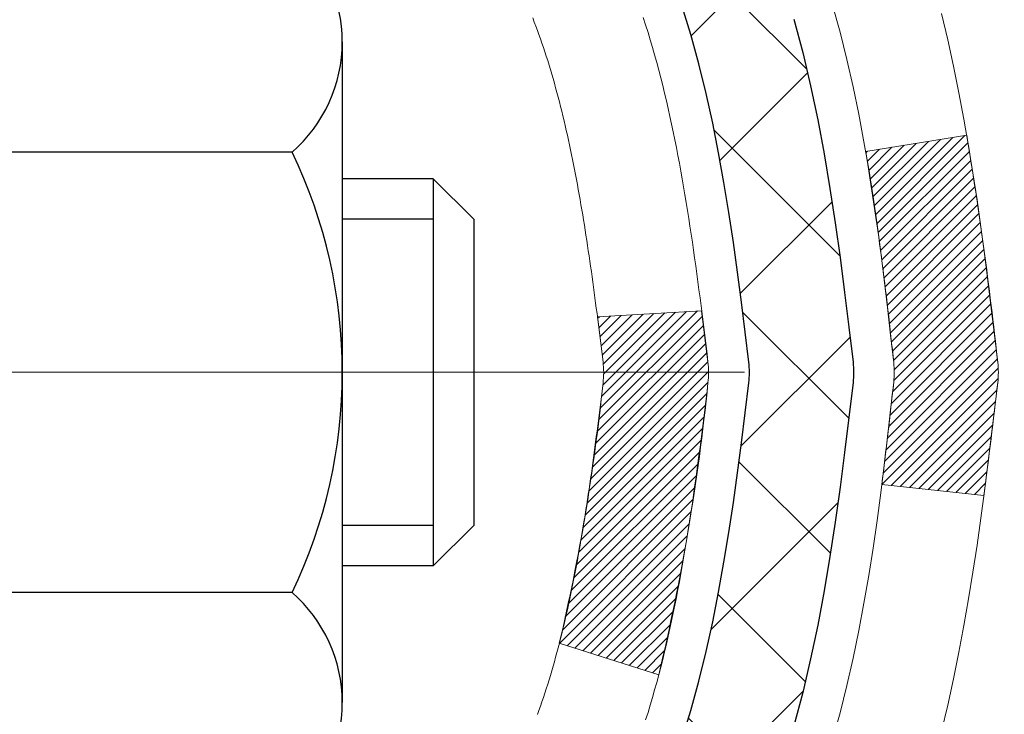
# Model space of a CAD drawing. Extents: x -308 to 3254, y -284 to 1977.
# Drawn here: x 21 to 22, y 18 to 19 of the extents above; entities that cross this region are included whole.
import ezdxf

# ---------------------------------------------------------------- set-up
doc = ezdxf.new("R2010")
doc.units = 0
doc.header["$LTSCALE"] = 5
doc.header["$MEASUREMENT"] = 0
doc.linetypes.add('CENTERX2', pattern=[4, 2.5, -0.5, 0.5, -0.5])
doc.layers.get('DEFPOINTS').update_dxf_attribs({"linetype": 'CONTINUOUS'})
for name, color, linetype, lineweight in [('CENTERLINE - L', 1, 'CENTERX2', 18), ('CONCRETE - H', 130, 'CONTINUOUS', 9), ('DECK COAT - H', 20, 'CONTINUOUS', 20), ('DECK COAT - L', 22, 'CONTINUOUS', 18), ('DIMS', 50, 'CONTINUOUS', 25), ('MIG FOOT - H', 251, 'CONTINUOUS', 20), ('MIG RETAINER - H', 251, 'CONTINUOUS', 20), ('PVC SIDESHEET - H', 170, 'CONTINUOUS', 20), ('PVC SIDESHEET - L', 150, 'CONTINUOUS', 25), ('SCREW - L', 1, 'CONTINUOUS', 25)]:
    doc.layers.add(name, color=color, linetype=linetype, lineweight=lineweight)
doc.dimstyles.get("Standard").update_dxf_attribs({"dimtxt": 0.18, "dimasz": 0.18, "dimexe": 0.18, "dimexo": 0.0625, "dimgap": 0.09, "dimtad": 0, "dimtih": 1, "dimtoh": 1, "dimdec": 4, "dimzin": 0, "dimdsep": 46, "dimtxsty": 'Standard', "dimcen": 0.09, "dimadec": 0, "dimazin": 0, "dimtfac": 1, "dimtdec": 4, "dimtofl": 0, "dimtmove": 0, "dimatfit": 3, "dimfxl": 1, "dimtolj": 1, "dimtzin": 0, "dimarcsym": 0})

# ---------------------------------------------------------------- blocks, each defined once
blk = doc.blocks.new('*D7')
at = {"layer": 'DEFPOINTS', "color": 0, "transparency": 16777216}
for p in [(23.06304596912651, 20.40881222038502), (20.80104481490025, 16.40881222038502), (30.19249697624824, 16.40881222038501)]:
    blk.add_point(p, dxfattribs=at)
at = {"layer": 'DIMS', "color": 0, "lineweight": -2, "transparency": 16777216}
for p, q in [((23.34304596912651, 20.40881222038502), (30.47249697624824, 20.40881222038501)), ((30.19249697624824, 20.12881222038501), (30.19249697624824, 19.1086393949227)), ((30.19249697624824, 16.68881222038501), (30.19249697624824, 17.80197272825603)), ((21.08104481490025, 16.40881222038502), (30.47249697624824, 16.40881222038501))]:
    blk.add_line(p, q, dxfattribs=at)
at = {"layer": 'DIMS', "color": 0, "transparency": 16777216}
for points in [[(30.14583030958157, 20.12881222038501), (30.23916364291491, 20.12881222038501), (30.19249697624824, 20.40881222038501)], [(30.14583030958157, 16.68881222038501), (30.23916364291491, 16.68881222038501), (30.19249697624824, 16.40881222038501)]]:
    blk.add_solid(points, dxfattribs=at)
at = {"layer": 'DIMS', "color": 0, "transparency": 16777216, "insert": (30.19249697624824, 18.45530606158937), "char_height": 0.28, "attachment_point": 5}
blk.add_mtext('\\A1;4 IN \\P [101.6mm]', dxfattribs=at)

msp = doc.modelspace()

# ---------------------------------------------------------------- hatches: boundary and pattern name
at = {"layer": 'CONCRETE - H'}
h = msp.add_hatch(dxfattribs=at)
h.set_pattern_fill('AR-CONC', color=256, scale=0.19)
h.set_pattern_definition([(49.99999999999999, (0, 0), (1.362794346941432, -0.1192290564669307), [0.1425, -1.5675]), (355, (0, 0), (-0.2636275338647, 1.429165054030022), [0.114, -1.254]), (100.45144446, (0.1135661939, -0.0099357536), (1.099166808781513, 1.309935982840396), [0.1211063648, -1.3321700128]), (46.18420000000002, (0, 0.38), (2.027758528275987, -0.3144866335068454), [0.21375, -2.351249999999999]), (96.63563549, (0.1689798155, 0.3537927167), (1.775857696781034, 1.850825341471646), [0.1816596498, -1.998256144]), (351.1841639899999, (0, 0.38), (1.775857695604069, 1.850825340512981), [0.171, -1.8810000019]), (21, (0.19, 0.285), (1.134123399025077, -0.7649758922641438), [0.1425, -1.5675]), (326.0000000000001, (0.19, 0.285), (0.4622991306510053, 1.377785085589021), [0.114, -1.254]), (71.45144474, (0.2845102826, 0.2212520094), (1.596422515786945, 0.6128091903320723), [0.121106361, -1.3321700128]), (37.50000000000001, (0, 0), (0.02310372510285227, 0.6324983222794919), [0, -1.2388, 0, -1.273, 0, -1.25875]), (7.499999999999999, (0, 0), (0.4998321211400824, 0.7493822525764845), [0, -0.7258, 0, -1.2103, 0, -0.47975]), (327.5, (-0.4237, 0), (1.014262628727577, -0.04285425629532154), [0, -0.475, 0, -1.482, 0, -1.9665]), (317.5, (-0.6137, 0), (1.108053721750534, 0.1901994664314037), [0, -0.6175, 0, -0.9842, 0, -1.3965])])
edge = h.paths.add_edge_path()
edge.add_spline(control_points=[(28.89659266786884, 20.40881222038502), (29.2698263917373, 19.97675208105466), (30.07112188618021, 19.04916215325852), (27.6889794735871, 18.45931128961092), (29.21833995576344, 16.62471325649744), (28.13537291516377, 16.4717992127712), (27.67426121903009, 16.40669062550751)], knot_values=[0, 0, 0, 0, 1.325253995415597, 2.84518784774735, 4.302947006480714, 5.38388938998219, 5.38388938998219, 5.38388938998219, 5.38388938998219], degree=3, periodic=0)
edge.add_line((27.674261219031, 16.40669062550569), (27.18125956701851, 9.674420625501625))
edge.add_line((27.18125956701851, 9.674420625501625), (27.18125956700942, 9.800404634017013))
edge.add_line((27.18125956700942, 9.800404634017013), (27.18125956700942, 9.871270634017037))
edge.add_line((27.18125956700942, 9.871270634017037), (26.51157586700947, 9.871270634017037))
edge.add_arc((26.51157586700901, 9.910640634016772), 0.03936999999973523, 239.9999999999296, 270.0000000001448, ccw=False)
edge.add_line((26.49189086700926, 9.876545213870031), (26.35612995939164, 9.95492681042856))
edge.add_arc((26.30101195939187, 9.859459634018322), 0.1102359999987367, 419.9999999998596, 450.0000000001108)
edge.add_line((26.30101195939142, 9.969695634017171), (25.39305401836236, 9.969695634017171))
edge.add_arc((25.39305401836282, 10.00906563401736), 0.03937000000030366, 239.9999999999884, 269.99999999978286, ccw=False)
edge.add_line((25.37336901836261, 9.974970213870165), (24.69328183220387, 10.36761821668779))
edge.add_arc((24.6332818914766, 10.26369513401323), 0.1199999999994926, 420.0000326785864, 450.0000000000339)
edge.add_line((24.6332818914766, 10.38369513401267), (24.42184050891683, 10.38369513401267))
edge.add_arc((24.42184050891638, 10.42306513401263), 0.03937000000001944, 225.000000000095, 270.0000000001034, ccw=False)
edge.add_line((24.39400171494117, 10.39522634003742), (24.27753519080852, 10.51169286417007))
edge.add_arc((24.02783321650168, 10.26199088986323), 0.3531319186161134, 404.9999999999421, 436.0979991088596)
edge.add_arc((23.73854862341886, 9.093221116422228), 1.557170273114992, 436.0979991089353, 463.9020008910647)
edge.add_arc((23.44926403033514, 10.26199088986277), 0.3531319186164409, 463.9020008910477, 495.0000000000065)
edge.add_line((23.1995620560283, 10.51169286416985), (23.08309553189565, 10.39522634003742))
edge.add_arc((23.05525673792044, 10.42306513401218), 0.03936999999950579, 269.9999999997932, 315.00000000020475, ccw=False)
edge.add_line((23.05525673792044, 10.38369513401267), (21.3443516354364, 10.38369513401267))
edge.add_arc((21.3443516354364, 10.42306513401286), 0.03937000000018998, 180.0000000002482, 269.9999999998552, ccw=False)
edge.add_line((21.30498163543598, 10.42306513401263), (21.30498163543552, 17.76245886622041))
edge.add_arc((21.34435163543594, 17.76245886622041), 0.03937000000020419, 467.3023772370883, 539.9999999999172, ccw=False)
edge.add_line((21.33264242706582, 17.80004731310714), (21.34991536815915, 17.80657330990198))
edge.add_line((21.34991536815915, 17.80657330990198), (21.36709196433367, 17.81328768997037))
edge.add_line((21.36709196433367, 17.81328768997037), (21.38407587067013, 17.82037883658586))
edge.add_line((21.38407587067013, 17.82037883658586), (21.40077074224973, 17.82803513302201))
edge.add_line((21.40077074224973, 17.82803513302179), (21.41708023415322, 17.83644496255192))
edge.add_line((21.41708023415322, 17.83644496255215), (21.43291914847805, 17.84576053427304))
edge.add_line((21.43291914847805, 17.84576053427304), (21.44825967778797, 17.8559478143527))
edge.add_line((21.44825967778797, 17.8559478143527), (21.46309243195401, 17.86691300131292))
edge.add_line((21.46309243195401, 17.86691300131292), (21.47740802937551, 17.87856226599797))
edge.add_line((21.47740802937506, 17.87856226599797), (21.49119708496983, 17.89080183047895))
edge.add_line((21.49119708496983, 17.89080183047895), (21.50444836415318, 17.90356513207621))
edge.add_line((21.50444836415363, 17.90356513207621), (21.51714574570633, 17.91685751496198))
edge.add_line((21.51714574570633, 17.91685751496198), (21.52927587329987, 17.93068559104586))
edge.add_line((21.52927587329987, 17.93068559104586), (21.54083866388964, 17.94501696023099))
edge.add_line((21.54083866388964, 17.94501696023099), (21.55183712497137, 17.95981013889627))
edge.add_line((21.55183712497092, 17.95981013889605), (21.5622742640403, 17.97502364342085))
edge.add_line((21.5622742640403, 17.97502364342108), (21.5721530885935, 17.99061599018455))
edge.add_line((21.5721530885935, 17.99061599018432), (21.58147660612622, 18.00654569556559))
edge.add_line((21.58147660612622, 18.00654569556582), (21.59024788776742, 18.02277131781966))
edge.add_line((21.59024788776742, 18.02277131781966), (21.59847513232307, 18.03925478957922))
edge.add_line((21.59847513232307, 18.03925478957922), (21.60617534803168, 18.05596384071669))
edge.add_line((21.60617534803168, 18.05596384071669), (21.61336641141634, 18.07286677249795))
edge.add_line((21.61336641141588, 18.07286677249795), (21.62006667563674, 18.08993337169045))
edge.add_line((21.62006667563719, 18.08993337169068), (21.62629905139829, 18.10714762922817))
edge.add_line((21.62629905139784, 18.10714762922794), (21.63208898150378, 18.12450142766397))
edge.add_line((21.63208898150378, 18.12450142766397), (21.6374619359035, 18.14198673414876))
edge.add_line((21.63746193590396, 18.14198673414876), (21.64244338454637, 18.15959551583228))
edge.add_line((21.64244338454637, 18.15959551583228), (21.6470587973804, 18.17731973986474))
edge.add_line((21.6470587973804, 18.17731973986474), (21.65133364435451, 18.19515137339613))
edge.add_line((21.65133364435405, 18.19515137339613), (21.65529339541672, 18.21308238357665))
edge.add_line((21.65529339541717, 18.21308238357665), (21.65896352051777, 18.23110473755628))
edge.add_line((21.65896352051777, 18.23110473755651), (21.66236948960477, 18.24921040248546))
edge.add_line((21.66236948960432, 18.24921040248546), (21.66553677262618, 18.26739134551372))
edge.add_line((21.66553677262664, 18.26739134551372), (21.66849083953275, 18.28563953379125))
edge.add_line((21.6684908395323, 18.28563953379125), (21.67125716027067, 18.30394693446874))
edge.add_line((21.67125716027113, 18.30394693446897), (21.67386120479114, 18.32230551469593))
edge.add_line((21.67386120479114, 18.3223055146957), (21.67594550209242, 18.33785110287135))
edge.add_line((21.67594550209242, 18.33785110287135), (21.67596324216174, 18.33784924894053))
edge.add_line((21.67596324216174, 18.33784924894076), (21.67868434497086, 18.35914408239887))
edge.add_line((21.67868434497041, 18.35914408239887), (21.68095438052706, 18.3776080041755))
edge.add_line((21.68095438052751, 18.3776080041755), (21.68316401966104, 18.39609097410221))
edge.add_line((21.68316401966058, 18.39609097410221), (21.68533188681931, 18.41452674447874))
edge.add_arc((21.62668442142649, 18.42145262549366), 0.0590549999990214, 353.2649378236243, 366.6781923660918)
edge.add_line((21.685338732319, 18.4283202916597), (21.68316401966058, 18.44681427688556))
edge.add_line((21.68316401966058, 18.44681427688556), (21.68095438052706, 18.46529724681204))
edge.add_line((21.68095438052751, 18.46529724681227), (21.67868434497041, 18.48376116858844))
edge.add_line((21.67868434497041, 18.48376116858844), (21.67632844304126, 18.5021980093652))
edge.add_line((21.67632844304126, 18.5021980093652), (21.67386120479114, 18.52059973629184))
edge.add_line((21.67386120479114, 18.52059973629184), (21.67125716027113, 18.5389583165188))
edge.add_line((21.67125716027113, 18.5389583165188), (21.6684908395323, 18.55726571719606))
edge.add_line((21.6684908395323, 18.55726571719606), (21.66553677262618, 18.57551390547383))
edge.add_line((21.66553677262664, 18.57551390547405), (21.66236948960477, 18.59369484850231))
edge.add_line((21.66236948960432, 18.59369484850231), (21.65896352051732, 18.61180051343126))
edge.add_line((21.65896352051777, 18.61180051343126), (21.65529339541717, 18.62982286741112))
edge.add_line((21.65529339541717, 18.62982286741089), (21.65133364435451, 18.64775387759119))
edge.add_line((21.65133364435405, 18.64775387759141), (21.64705879737994, 18.66558551112303))
edge.add_line((21.6470587973804, 18.66558551112303), (21.64244338454637, 18.68330973515549))
edge.add_line((21.64244338454637, 18.68330973515549), (21.63746193590396, 18.70091851683901))
edge.add_line((21.63746193590396, 18.70091851683901), (21.63208898150424, 18.7184038233238))
edge.add_line((21.63208898150424, 18.71840382332357), (21.62629905139829, 18.7357576217596))
edge.add_line((21.62629905139784, 18.7357576217596), (21.62006667563674, 18.75297187929709))
edge.add_line((21.62006667563719, 18.75297187929709), (21.61336641141634, 18.7700384784896))
edge.add_line((21.61336641141588, 18.7700384784896), (21.60617534803123, 18.78694141027086))
edge.add_line((21.60617534803168, 18.78694141027086), (21.59847513232307, 18.80365046140832))
edge.add_line((21.59847513232307, 18.80365046140855), (21.59024788776742, 18.82013393316811))
edge.add_line((21.59024788776742, 18.82013393316811), (21.58147660612576, 18.83635955542195))
edge.add_line((21.58147660612622, 18.83635955542195), (21.5721530885935, 18.85228926080345))
edge.add_line((21.5721530885935, 18.85228926080345), (21.5622742640403, 18.86788160756691))
edge.add_line((21.5622742640403, 18.86788160756669), (21.55183712497092, 18.8830951120915))
edge.add_line((21.55183712497092, 18.8830951120915), (21.54083866388919, 18.89788829075678))
edge.add_line((21.54083866388964, 18.89788829075678), (21.52927587329987, 18.91221965994191))
edge.add_line((21.52927587329987, 18.91221965994191), (21.51714574570633, 18.92604773602579))
edge.add_line((21.51714574570633, 18.92604773602579), (21.50444836415363, 18.93934011891156))
edge.add_line((21.50444836415363, 18.93934011891156), (21.49119708497028, 18.95210342050882))
edge.add_line((21.49119708496983, 18.95210342050859), (21.47740802937506, 18.96434298498957))
edge.add_line((21.47740802937506, 18.9643429849898), (21.46309243195401, 18.97599224967485))
edge.add_line((21.46309243195401, 18.97599224967462), (21.44825967778797, 18.98695743663484))
edge.add_line((21.44825967778797, 18.98695743663484), (21.43291914847805, 18.9971447167145))
edge.add_line((21.43291914847805, 18.9971447167145), (21.41726699991295, 19.00635044316482))
edge.add_line((21.41726699991295, 19.00635044316505), (21.41727321268718, 19.00636078094749))
edge.add_line((21.41727321268718, 19.00636078094749), (21.41708023415322, 19.00646028843585))
edge.add_line((21.41708023415322, 19.00646028843562), (21.41726699991295, 19.00635044316505))
edge.add_line((21.41726699991295, 19.00635044316505), (21.40077074224928, 19.01487011796553))
edge.add_line((21.40077074224928, 19.01487011796553), (21.38407587066968, 19.02252641440145))
edge.add_line((21.38407587066968, 19.02252641440145), (21.36709196433321, 19.02961756101695))
edge.add_line((21.36709196433321, 19.02961756101695), (21.34991536815869, 19.03633194108534))
edge.add_line((21.34991536815915, 19.03633194108534), (21.33264242706582, 19.04285793788017))
edge.add_arc((21.34435163543594, 19.0804463847669), 0.03937000000014777, 180.0000000000828, 252.6976227629167, ccw=False)
edge.add_line((21.30498163543598, 19.08044638476667), (21.30498163543598, 19.19433582250713))
edge.add_line((21.30498163543598, 19.19433582250713), (21.30498163543598, 19.26968143362569))
edge.add_line((21.30498163543598, 19.26968143362592), (21.23411563543596, 19.26968143362592))
edge.add_line((21.23411563543596, 19.26968143362592), (21.20682073904254, 19.26968143362592))
edge.add_arc((21.2459266354349, 19.27423398974656), 0.03936999999894354, 122.903152138434, 186.6402612621245, ccw=False)
edge.add_line((21.22454003880011, 19.30728864727462), (21.53975797925568, 19.5112368787477))
edge.add_arc((21.36206813543458, 19.70992923217545), 0.2665564328767496, 311.8061494065156, 360.0000000001711)
edge.add_line((21.62862456831135, 19.70992923217636), (21.62862456831135, 19.75914283452585))
edge.add_line((21.62862456831135, 19.75914283452562), (21.64750252518843, 19.75914283452562))
edge.add_line((21.64750252518843, 19.75914283452585), (21.71836827322022, 19.75914283452585))
edge.add_line((21.71836827322022, 19.75914283452585), (21.71836827322022, 19.70544896193542))
edge.add_line((21.71836827322022, 19.70544896193542), (21.91718717085814, 19.70544896193542))
edge.add_arc((21.91718717085814, 19.78418911941571), 0.07874015748029706, 269.9999999999793, 360)
edge.add_line((21.99592732833844, 19.78418911941571), (21.99592732833844, 20.4087465353166))
edge.add_line((21.99592732833844, 20.40874653531637), (23.06304596912651, 20.40874653531637))
edge.add_line((23.06304596912651, 20.40874653531637), (28.89659266786884, 20.40881222038502))
h.paths.add_polyline_path([(23.50522772069592, 11.73044340366658), (29.59722772069592, 11.73044340366658), (29.59722772069592, 13.08377673699992), (23.50522772069592, 13.08377673699992)], flags=24)
at = {"layer": 'DECK COAT - H'}
h = msp.add_hatch(dxfattribs=at)
h.set_pattern_fill('ANSI31', color=256, scale=0.03937, style=0)
h.set_pattern_definition([(45, (-163.2231341201173, -78.78530032999606), (-0.003479849246914297, 0.003479849246914297), [])])
edge = h.paths.add_edge_path()
edge.add_line((21.48392373848674, 18.4634870442892), (21.48823341089064, 18.42854348233004))
edge.add_arc((21.42960585774699, 18.4214510189272), 0.05905499999809771, 353.1021672443296, 366.8978327558927, ccw=False)
edge.add_arc((19.99551271473001, 18.56397307235329), 1.500199846818024, 346.579859602878, 354.2763929923744, ccw=False)
edge.add_line((21.45474863704021, 18.21579193640196), (21.3870807599842, 18.2371565976805))
edge.add_arc((20.01933537805053, 18.55800960391434), 1.404875112389268, 346.7979661355616, 354.1293311561413)
edge.add_arc((21.35822016866314, 18.42145101892584), 0.05905500000150653, 353.0589419097265, 366.9410581970547)
edge.add_line((21.41684235438606, 18.42858771047304), (21.41302921175202, 18.45921683492588))
edge.add_line((21.41302921175202, 18.45921683492588), (21.48392472367459, 18.46348710363054))
edge = h.paths.add_edge_path()
edge.add_line((21.67594319346381, 18.3378494963049), (21.60642579354226, 18.34511443121073))
edge.add_arc((17.28960107292232, 18.88302171875716), 4.350209181010778, 352.8971462706029, 353.8232404798497)
edge.add_arc((21.55585917233884, 18.42145101891833), 0.05905499999901267, 353.6858784896266, 366.3141215274354)
edge.add_arc((19.31078386512627, 18.19602991678448), 2.315415893508157, 365.7484803829724, 369.3401081593016)
edge.add_line((21.59550278235201, 18.57180941220895), (21.66425639665022, 18.58284870347757))
edge.add_arc((18.89875463667886, 18.12689328666875), 2.802837013905978, 366.17369745405193, 369.36227794870456, ccw=False)
edge.add_arc((21.62668211279788, 18.4214510189272), 0.05905499999875025, 353.3218076347646, 366.6781923652354, ccw=False)
edge.add_arc((16.19554261628628, 19.04707358617816), 5.526108933343981, 352.62627912150367, 353.4278146006737, ccw=False)
at = {"layer": 'MIG FOOT - H'}
h = msp.add_hatch(dxfattribs=at)
h.set_pattern_fill('ANSI31', color=256, scale=1.9685, style=0)
h.set_pattern_definition([(45, (-928.6107254745466, -447.153921796741), (-0.1739924623457148, 0.1739924623457148), [])])
h.paths.add_polyline_path([(20.96504481483453, 19.17158012549498), (20.80104481483477, 19.17158012549498), (20.80104481483568, 18.60908012549498), (20.96504481483544, 18.60908012549498)])
edge = h.paths.add_edge_path()
edge.add_line((23.5197947838351, 10.0884201254953), (21.15537481483534, 10.0884201254953))
edge.add_arc((21.15537481483489, 10.27875012549521), 0.1903299999999604, 179.9999999999829, 270.0000000000342, ccw=False)
edge.add_line((20.96504481483544, 10.27875012549521), (20.96504481483544, 18.23408012549498))
edge.add_line((20.96504481483544, 18.23408012549498), (20.80104481483522, 18.23408012549498))
edge.add_line((20.80104481483522, 18.23408012549498), (20.80104481483522, 10.27875012549521))
edge.add_arc((21.15537481483534, 10.27875012549521), 0.3543300000001182, 180.0000000000092, 269.9999999999816)
edge.add_line((21.15537481483534, 9.92442012549509), (23.51979478383555, 9.92442012549509))
edge.add_line((23.5197947838351, 9.92442012549509), (23.5197947838351, 10.08842012549508))
h.paths.add_polyline_path([(24.48854481483477, 10.08842012549508), (23.957297845835, 10.08842012549508), (23.957297845835, 9.92442012549509), (24.48854481483522, 9.92442012549509)])
at = {"layer": 'MIG RETAINER - H'}
h = msp.add_hatch(dxfattribs=at)
h.set_pattern_fill('ANSI31', color=256, scale=0.47, style=0)
h.set_pattern_definition([(45, (-928.6107254745466, -417.8527781031852), (-0.04154252339470966, 0.04154252339470967), [])])
h.paths.add_polyline_path([(20.56304481483676, 17.49958012549496), (20.56304481483539, 18.20069703262925), (20.63734114911722, 18.26528185068946), (20.80104481483522, 18.26528185068946), (20.80104481483568, 17.49958012549519)])
edge = h.paths.add_edge_path()
edge.add_arc((21.34304481483377, 19.9485801254973), 0.07800000000003138, 270.000000000501, 360.0000000000418)
edge.add_line((21.42104481483375, 19.9485801254973), (21.42104481483329, 20.21158012549449))
edge.add_arc((21.44104481483373, 20.21158012549472), 0.02000000000020918, 90.00000000195422, 180.0000000006514, ccw=False)
edge.add_line((21.44104481483282, 20.23158012549493), (21.52804481483281, 20.23158012549675))
edge.add_arc((21.52804481483372, 20.20158012549678), 0.03000000000002956, 2.1719870346714742e-10, 90.0000000013028, ccw=False)
edge.add_line((21.55804481483347, 20.20158012549678), (21.55804481483437, 19.66658012548965))
edge.add_arc((21.40104481483422, 19.66658012548965), 0.1569999999999254, -90.00000000033191, 6.230038707144558e-11, ccw=False)
edge.add_line((21.40104481483331, 19.50958012548972), (21.23478449987624, 19.50958012549063))
edge.add_arc((21.2347844998867, 19.43084044045895), 0.07873968503150763, 90.00000000777618, 177.4144840053407)
edge.add_arc((21.04124204082063, 19.43958012549433), 0.114999999999426, 275.2124696741832, 357.41448399788595, ccw=False)
edge.add_arc((21.04987272614562, 19.34497298374117), 0.02000000000000517, 160.3257550186187, 275.2124696744299, ccw=False)
edge.add_arc((20.91982575971451, 19.39147059792936), 0.1181095275611714, 340.3257550185371, 642.6342225154141)
edge.add_arc((20.95003391987484, 19.25670521415805), 0.02000000000040289, -10.621520467928804, 102.63422251394002, ccw=False)
edge.add_arc((20.89204481483466, 19.26758012549612), 0.07899999999997757, 270.0000000008245, 349.3784795304081, ccw=False)
edge.add_line((20.89204481483603, 19.18858012549617), (20.81804481483459, 19.18858012549504))
edge.add_arc((20.81804481483459, 19.17158012549498), 0.01699999999999591, 90.00000000076633, 180)
edge.add_line((20.80104481483477, 19.17158012549498), (20.80104481483522, 18.57787840030028))
edge.add_line((20.80104481483522, 18.57787840030028), (20.63734114911722, 18.57787840030028))
edge.add_line((20.63734114911722, 18.57787840030028), (20.56304481483539, 18.64246321836049))
edge.add_line((20.56304481483539, 18.64246321836049), (20.56304481483357, 20.20158012549405))
edge.add_arc((20.59304481483332, 20.20158012549427), 0.02999999999985903, 90.00000000043423, 180.0000000002171, ccw=False)
edge.add_line((20.59304481483332, 20.23158012549402), (20.65804481483337, 20.2315801254947))
edge.add_arc((20.65804481483337, 20.21158012549472), 0.01999999999998181, 0, 90.00000000065143, ccw=False)
edge.add_line((20.67804481483336, 20.21158012549472), (20.67804481483381, 19.94858012549321))
edge.add_arc((20.75604481483379, 19.94858012549344), 0.07799999999997453, 180.0000000000835, 270.0000000004176)
edge.add_line((20.75604481483424, 19.87058012549346), (20.76004481483415, 19.87058012549346))
edge.add_arc((20.76004481483369, 19.94858012549321), 0.07799999999986085, 270.000000000334, 360.0000000001671)
edge.add_line((20.83804481483367, 19.94858012549344), (20.83804481483321, 20.21158012549404))
edge.add_arc((20.85804481483365, 20.21158012549404), 0.01999999999998181, 90.00000000032571, 180, ccw=False)
edge.add_line((20.85804481483319, 20.23158012549402), (20.99949146288964, 20.23158012549493))
edge.add_line((20.99949146288964, 20.23158012549516), (20.99949146288964, 19.90068491927786))
edge.add_line((20.99949146288964, 19.90068491927786), (21.01877702528736, 19.88135431237606))
edge.add_line((21.01877702528736, 19.88135431237606), (21.01877702528736, 19.80421206279084))
edge.add_line((21.01877702528736, 19.80421206279061), (21.076633712476, 19.76564093799766))
edge.add_line((21.076633712476, 19.76564093799789), (21.13449039966463, 19.80421206279084))
edge.add_line((21.13449039966463, 19.80421206279061), (21.13449039966463, 19.88135431237583))
edge.add_line((21.13449039966463, 19.88135431237606), (21.15377596206145, 19.90063987477197))
edge.add_line((21.15377596206145, 19.90063987477197), (21.15377596206145, 20.23158012549493))
edge.add_line((21.15377596206145, 20.23158012549516), (21.24104481483346, 20.23158012549538))
edge.add_arc((21.24104481483346, 20.2115801254954), 0.01999999999998181, 0, 90, ccw=False)
edge.add_line((21.26104481483344, 20.2115801254954), (21.26104481483389, 19.9485801254973))
edge.add_arc((21.33904481483387, 19.9485801254973), 0.07800000000008822, 180.000000000167, 270.000000000334)
edge.add_line((21.33904481483432, 19.87058012549733), (21.34304481483423, 19.87058012549733))
at = {"layer": 'PVC SIDESHEET - H'}
h = msp.add_hatch(dxfattribs=at)
h.set_pattern_fill('ANSI37', color=256, scale=0.59055, style=0)
h.set_pattern_definition([(45, (-163.2231341201486, 75.83491446285143), (-0.05219773870371446, 0.05219773870371446), []), (135, (-163.2231341201486, 75.83491446285143), (-0.05219773870371446, -0.05219773870371446), [])])
h.paths.add_polyline_path([(21.13568832680767, 19.20036058686219), (21.13568832680767, 19.2742323831792, -0.2544175294253038), (21.18604185622689, 19.36678542425966), (21.40691171848312, 19.509689783471, 0.4033078353723514), (21.55804481479709, 19.66658012556127), (21.55804481479709, 19.69143009155619, 0.02353096692885778), (21.55891582680624, 19.70992762560945), (21.55891582680488, 20.20795812560937, 0.4142135623729873), (21.53529382680472, 20.23158012560907), (21.15537332704116, 20.23158012560816), (21.15537332704071, 20.29063524115418), (21.17997943259843, 20.31032012560036), (21.51838625968094, 20.31032012560127, -0.4142135623730915), (21.62862225968138, 20.20008412560173), (21.62862225968274, 19.70992762560945, -0.213440768600962), (21.53975567062753, 19.51123527218101), (21.22453773017151, 19.30728704070793, 0.2544175294251872), (21.20655432680769, 19.2742323831792), (21.20655432680769, 19.20036058686219), (21.20655432680769, 19.01790248590373, 0.3306422189433676), (21.24852502943395, 18.96137267245695), (21.27228530133289, 18.95430106081585), (21.29534290130459, 18.94704089646825), (21.31801868149341, 18.9392210867104), (21.34015634915886, 18.93061254829581), (21.36159961155954, 18.92098619797912), (21.38219217595451, 18.9101129525136), (21.40177774960239, 18.89776372865367), (21.42020007116025, 18.88370953111144), (21.43734515296046, 18.8678397909257), (21.45322481237326, 18.85039637190562), (21.46787416374809, 18.83168640248277), (21.48132832143347, 18.81201701108921), (21.49362271899508, 18.79169325090515), (21.50480839943566, 18.77091869694573), (21.51495875691444, 18.74975161762245), (21.52414821576804, 18.72823708580108), (21.53244612349044, 18.70640551141105), (21.53991956697428, 18.68428077531394), (21.54663562276346, 18.66188672848284), (21.55266136740238, 18.6392472218904), (21.55806387743451, 18.61638610650948), (21.56291022940468, 18.59332723331295), (21.56726749985637, 18.57009445327367), (21.57120276533351, 18.54671161736451), (21.57478310238048, 18.52320257655811), (21.57807558754121, 18.4995911818271), (21.58114729735962, 18.47590128414481), (21.5840653083801, 18.45215673448365), (21.58689669714613, 18.42838138381671, -0.05933499155532457), (21.58688404943632, 18.41441445041914), (21.5840653083801, 18.39074530337052), (21.58114729735962, 18.36700075370936), (21.57807558754121, 18.34331085602707), (21.57478310238048, 18.3196994612963), (21.57120276533351, 18.29619042048989), (21.56726749985637, 18.27280758458051), (21.56291022940468, 18.24957480454123), (21.55806387743451, 18.22651593134469), (21.55266136740238, 18.20365481596377), (21.54663562276346, 18.18101530937133), (21.53991956697428, 18.15862126254024), (21.53244612349044, 18.13649652644312), (21.52414821576804, 18.11466495205286), (21.51495875691444, 18.09315042023172), (21.50480839943566, 18.07198334090845), (21.49362271899508, 18.05120878694902), (21.48132832143347, 18.03088502676496), (21.46787416374809, 18.01121563537163), (21.45322481237326, 17.99250566594878), (21.43734515296001, 17.97506224692847), (21.42020007116025, 17.95919250674274), (21.40177774960239, 17.9451383092005), (21.38219217595451, 17.93278908534057), (21.36159961155954, 17.92191583987506), (21.34015634915886, 17.91228948955836), (21.31801868149341, 17.903680951144), (21.29534290130459, 17.89586114138592), (21.27228530133289, 17.88860097703832), (21.24900217431968, 17.88167137485493, 0.3329817396557117), (21.20655432680724, 17.82499955195112), (21.13568832681722, 17.82499955195135), (21.13568832680767, 17.83995442779042, -0.3608117966093517), (21.22557094082367, 17.94829516516552), (21.24588875750487, 17.95264115822761), (21.26603214009901, 17.95740362104925), (21.28582665451904, 17.96299902339001), (21.30509786667744, 17.96984383500944), (21.32367283876738, 17.9783467617608), (21.34142913701498, 17.98865445382216), (21.35830581579967, 18.00059451124025), (21.37424564930552, 18.0139752327018), (21.389191411718, 18.02860491689398), (21.40308587722211, 18.04429186250422), (21.4158718200033, 18.06084436821948), (21.42750315099738, 18.07808120397931), (21.43801909259992, 18.09590135322969), (21.44749831196577, 18.1142408870769), (21.45601968971141, 18.13303607733314), (21.46366210645465, 18.15222319581108), (21.4705044428124, 18.17173851432358), (21.47662557940157, 18.19151830468309), (21.48210439683953, 18.21149883870248), (21.48701977574319, 18.2316163881942), (21.4914500009163, 18.25180845630871), (21.4954596641719, 18.27204084483492), (21.49909967027725, 18.29230764190788), (21.50242032937649, 18.31260416454256), (21.50547195161425, 18.3329257297537), (21.5083048471347, 18.35326765455602), (21.51096932608152, 18.3736252559645), (21.5135156985998, 18.39399385099387), (21.51598232567585, 18.41427052971721, 0.06060086340155051), (21.5159942748337, 18.42853328119531), (21.5135156985998, 18.44890818686031), (21.51096932608152, 18.46927678188968), (21.5083048471347, 18.48963438329815), (21.50547195161425, 18.50997630810048), (21.50242032937649, 18.53029787331161), (21.49909967027725, 18.55059439594629), (21.4954596641719, 18.57086119301925), (21.4914500009163, 18.59109358154546), (21.48701977574319, 18.6112856496602), (21.48210439683953, 18.63140319915192), (21.47662557940157, 18.65138373317109), (21.4705044428124, 18.67116352353059), (21.46366210645465, 18.69067884204333), (21.45601968971141, 18.70986596052126), (21.44749831196577, 18.7286611507775), (21.43801909259992, 18.74700068462448), (21.42750315099738, 18.76482083387486), (21.4158718200033, 18.7820576696347), (21.40308587722211, 18.79861017534995), (21.389191411718, 18.81429712096019), (21.37424564930552, 18.82892680515261), (21.35830581579967, 18.84230752661415), (21.34142913701498, 18.85424758403201), (21.32367283876738, 18.8645552760936), (21.30509786667744, 18.87305820284473), (21.28582665451904, 18.87990301446416), (21.26603214009901, 18.88549841680515), (21.24588875750487, 18.89026087962679), (21.22557094082367, 18.89460687268866, -0.3608117966100778), (21.13568832680767, 19.00294761006398)])

# ---------------------------------------------------------------- linework, layer by layer
at = {"layer": 'CENTERLINE - L', "ltscale": 0.3}
msp.add_line((21.51306425938947, 18.42158012549498), (20.51404134030918, 18.42158012549498), dxfattribs=at)
at = {"layer": 'DECK COAT - L'}
for points in [[(21.57302070364085, 18.17149351900525), (21.5780863894156, 18.18993947498279), (21.58272458054125, 18.20849168387304), (21.5869606271126, 18.22711870893409), (21.59082088485593, 18.24579158729148), (21.59433886725083, 18.2644989642281), (21.59755119155079, 18.28323712034944), (21.60049448754899, 18.30200236710539), (21.60320538503811, 18.32079101594604), (21.60572051381041, 18.33959937832174), (21.60807650365859, 18.35842376568212), (21.61030998437491, 18.37726048947752), (21.61245758575251, 18.39610586115782), (21.61455593758546, 18.41495619217289, 0.05515693748351878), (21.61455593758365, 18.42794584568128), (21.61245758575251, 18.44679617669635), (21.61030998437491, 18.46564154837688), (21.60807650365859, 18.48447827217205), (21.60572051381041, 18.50330265953244), (21.60320538503811, 18.52211102190813), (21.60049448754899, 18.54089967074879), (21.59755119155079, 18.55966491750496), (21.59433886725083, 18.57840307362608), (21.59082088485593, 18.5971104505627), (21.5869606271126, 18.61578332892032), (21.58272458054125, 18.63441035398114), (21.5780863894156, 18.65296256287161), (21.57302070364085, 18.67140851884915)], [(21.37220470832426, 18.18870250973555), (21.37324577120626, 18.19156933591489), (21.37427139307465, 18.19445969474259), (21.37528177266086, 18.19737347742989), (21.37627710869765, 18.20031057518827), (21.37725759991599, 18.20327087922942), (21.37822344504775, 18.20625428076414), (21.3791748428248, 18.20926067100413), (21.38011199197899, 18.21228994116063), (21.38103509124221, 18.21534198244535), (21.38194433934632, 18.2184166860693), (21.38283993502273, 18.22151394324419), (21.3837219389784, 18.22463276409007), (21.38459000190505, 18.22776935574257), (21.38544429029344, 18.23092298186043), (21.38628503087421, 18.23409327930472), (21.38711245037666, 18.23727988493624), (21.38792677553192, 18.24048243561651), (21.38872823306974, 18.24370056820635), (21.38951704972078, 18.2469339195668), (21.39029345221525, 18.25018212655891), (21.39105766728289, 18.25344482604396), (21.39180992165484, 18.25672165488299), (21.39255044206038, 18.26001224993706), (21.39327945523064, 18.26331624806721), (21.39399718789537, 18.26663328613449), (21.39470386678477, 18.26996300099995), (21.39539971862951, 18.27330502952464), (21.39608497015934, 18.27665900856982), (21.39675984810492, 18.28002457499656), (21.39742457919647, 18.28340136566567), (21.39807939016418, 18.28678901743842), (21.39872450773828, 18.2901871671761), (21.39936015864896, 18.29359545173929), (21.39998656962644, 18.2970135079895), (21.40060396740137, 18.30044097278756), (21.40121219316916, 18.30387648421424), (21.4018111177902, 18.30731897534156), (21.40240102146572, 18.31076855001061), (21.40298218440375, 18.31422531207772), (21.40355488681189, 18.31768936539902), (21.40411940889726, 18.32116081383151), (21.4046760308679, 18.32463976123108), (21.40522503293096, 18.32812631145453), (21.40576669529491, 18.33162056835818), (21.40630129816645, 18.33512263579814), (21.40682912175362, 18.33863261763122), (21.40735044626399, 18.34215061771374), (21.40786555190516, 18.34567673990205), (21.40837471888426, 18.34921108805247), (21.40887822740979, 18.35275376602158), (21.40937635768842, 18.35630487766571), (21.40986938992864, 18.35986452684142), (21.41035760433715, 18.36343281740483), (21.41084128112198, 18.36700985321295), (21.41132070049071, 18.37059573812144), (21.41179614265138, 18.37419057598709), (21.41226788781069, 18.37779447066669), (21.41273621617665, 18.38140752601589), (21.41320140667631, 18.38502983299486), (21.41366369086199, 18.38866093542879), (21.41412333562766, 18.39230053426763), (21.41458063700929, 18.39594858978899), (21.4150358910415, 18.39960506227135), (21.4154893937598, 18.40326991199254), (21.41594144119972, 18.4069430992306), (21.41639232939633, 18.41062458426313), (21.4168423543847, 18.41431432736863, 0.06064634801541299), (21.4168423543847, 18.42858771048577), (21.41639232939588, 18.43227745359127), (21.41594144119927, 18.43595893862403), (21.4154893937598, 18.43963212586186), (21.4150358910415, 18.44329697558305), (21.41458063700929, 18.44695344806541), (21.41412333562766, 18.45060150358677), (21.41366369086199, 18.45424110242561), (21.41320140667631, 18.45787220485954), (21.41273621617665, 18.46149451183851), (21.41226788781069, 18.46510756718794), (21.41179614265138, 18.46871146186731), (21.41132070049071, 18.47230629973296), (21.41084128112198, 18.47589218464168), (21.41035760433715, 18.47946922044957), (21.40986938992819, 18.48303751101298), (21.40937635768842, 18.48659716018869), (21.40887822740979, 18.49014827183282), (21.40837471888426, 18.49369094980193), (21.40786555190516, 18.49722529795235), (21.40735044626399, 18.50075142014066), (21.40682912175362, 18.50426942022318), (21.40630129816645, 18.50777940205626), (21.40576669529491, 18.51128146949623), (21.40522503293096, 18.51477572639988), (21.4046760308679, 18.51826227662332), (21.40411940889726, 18.52174122402289), (21.40355488681143, 18.52521267245538), (21.40298218440375, 18.52867672577668), (21.40240102146572, 18.53213348784379), (21.4018111177902, 18.53558306251284), (21.40121219316916, 18.53902555364016), (21.40060396740137, 18.54246106506685), (21.39998656962644, 18.5458885298649), (21.39936015864896, 18.54930658611511), (21.39872450773828, 18.5527148706783), (21.39807939016418, 18.55611302041575), (21.39742457919647, 18.55950067218873), (21.39675984810492, 18.56287746285784), (21.39608497015934, 18.56624302928458), (21.39539971862951, 18.56959700832977), (21.39470386678477, 18.57293903685445), (21.39399718789537, 18.57626875171991), (21.39327945523064, 18.57958578978719), (21.39255044206038, 18.58288978791734), (21.39180992165484, 18.58618038297118), (21.39105766728289, 18.58945721181021), (21.39029345221525, 18.59271991129526), (21.38951704972078, 18.5959681182876), (21.38872823306974, 18.59920146964805), (21.38792677553192, 18.60241960223789), (21.38711245037666, 18.60562215291793), (21.38628503087421, 18.60880875854969), (21.38544429029344, 18.61197905599374), (21.38459000190505, 18.61513268211161), (21.3837219389784, 18.6182692737641), (21.38283993502273, 18.62138809461021), (21.38194433934632, 18.6244853517851), (21.38103509124221, 18.62756005540905), (21.38011199197899, 18.63061209669377), (21.3791748428248, 18.63364136685027), (21.37822344504775, 18.63664775709026), (21.37725759991599, 18.63963115862498), (21.37627710869765, 18.64259146266591), (21.37528177266086, 18.64552856042428), (21.37427139307465, 18.64844234311181), (21.37324577120626, 18.65133270193928), (21.37220470832381, 18.65419952811862), (21.37114800569634, 18.65704271286108), (21.37007546459199, 18.65986214737791), (21.36898688627798, 18.66265772288079)], [(21.44419655633646, 18.66293638309935), (21.44583389594436, 18.65789208936735), (21.44742566585046, 18.65282104540165), (21.44897313430147, 18.64772423168733), (21.450477569545, 18.64260262870994), (21.45194060130598, 18.63745826766899), (21.45336392748823, 18.63229373814352), (21.45474863704021, 18.62711010145244), (21.45609581336021, 18.62190840393441), (21.45740653984603, 18.61668969192829), (21.45868189989596, 18.61145501177225), (21.45992297690782, 18.60620540980472), (21.46113085427942, 18.60094193236455), (21.46230661540903, 18.59566562578993), (21.4634513436954, 18.59037753641996), (21.46456612253542, 18.5850787105926), (21.46565203532782, 18.57977019464647), (21.46671016547089, 18.57445303492045), (21.46774159636198, 18.56912827775272), (21.46874741139936, 18.5637969694817), (21.46972869398132, 18.55846015644647), (21.47068652730604, 18.55311888413712), (21.47162153626005, 18.54777218828667), (21.47253428827298, 18.54241861163518), (21.47342572669322, 18.53705823238647), (21.47429679486913, 18.53169112874411), (21.47514843614817, 18.52631737891215), (21.47598159387917, 18.52093706109463), (21.47679721141003, 18.51555025349535), (21.47759623208958, 18.51015703431767), (21.47837959926528, 18.50475748176632), (21.4791482562855, 18.49935167404465), (21.4799031464986, 18.49393968935647), (21.4806452132525, 18.48852160590604), (21.48137539989602, 18.48309750189719), (21.48209464977663, 18.47766745553326), (21.48280390624313, 18.47223154501899), (21.48350411264346, 18.46678984855748), (21.48419621283165, 18.46134244466066), (21.48488118491468, 18.45588943105213), (21.48556001555016, 18.45043090579748), (21.48623367910113, 18.44496695859698), (21.486903149932, 18.4394976791516), (21.48756940240719, 18.43402315716253), (21.4882334108911, 18.42854348233004, -0.06026775604066575), (21.4882334108911, 18.41435855552436), (21.48756940240719, 18.40887888069187), (21.486903149932, 18.40340435870257), (21.48623367910113, 18.39793507925742), (21.48556001555016, 18.39247113205693), (21.48488118491468, 18.38701260680227), (21.48419621283165, 18.38155959319374), (21.48350411264346, 18.37611218929692), (21.48280390624313, 18.37067049283542), (21.48209464977663, 18.36523458232091), (21.48137539989602, 18.35980453595721), (21.4806452132525, 18.35438043194836), (21.4799031464986, 18.34896234849771), (21.4791482562855, 18.34355036380975), (21.47837959926528, 18.33814455608808), (21.47759623208958, 18.3327450035365), (21.47679721141003, 18.32735178435905), (21.47598159387917, 18.32196497675977), (21.47514843614817, 18.31658465894202), (21.47429679486913, 18.31121090911029), (21.47342572669322, 18.30584380546793), (21.47253428827298, 18.30048342621899), (21.47162153626005, 18.2951298495675), (21.47068652730604, 18.28978315371728), (21.46972869398132, 18.28444188140793), (21.46874741139936, 18.27910506837247), (21.46774159636198, 18.27377376010168), (21.46671016547089, 18.26844900293395), (21.46565203532782, 18.2631318432077), (21.46456612253542, 18.2578233272618), (21.4634513436954, 18.25252450143444), (21.46230661540903, 18.24723641206424), (21.46113085427942, 18.24196010548985), (21.45992297690782, 18.23669662804969), (21.45868189989596, 18.23144702608215), (21.45740653984603, 18.22621234592611), (21.45609581336021, 18.22099363391976), (21.45474863704021, 18.21579193640196), (21.45336392748823, 18.21060829971088), (21.45194060130598, 18.20544377018541), (21.450477569545, 18.20029940914424), (21.44897313430147, 18.19517780616707), (21.44742566585046, 18.19008099245275), (21.44583389594436, 18.18500994848682)], [(21.64705648875179, 18.66558390455612), (21.65133133572544, 18.64775227102473), (21.65529108678857, 18.62982126084421), (21.65896121188916, 18.61179890686458), (21.66236718097571, 18.59369324193563), (21.66553446399803, 18.57551229890737), (21.66848853090369, 18.5572641106296), (21.67125485164252, 18.53895670995212), (21.67385889616253, 18.52059812972516), (21.67632613441265, 18.50219640279852), (21.6786820363418, 18.48375956202199), (21.6809520718989, 18.46529564024536), (21.68316171103197, 18.44681267031888), (21.68533642369084, 18.42831868509211, -0.05834428995444371), (21.68533642369084, 18.41458335276207), (21.68316171103197, 18.39608936753552), (21.6809520718989, 18.37760639760882), (21.6786820363418, 18.35914247583241), (21.67632613441265, 18.34070563505588), (21.67385889616253, 18.32230390812902), (21.67125485164252, 18.30394532790206), (21.66848853090369, 18.2856379272248), (21.66553446399803, 18.26738973894703), (21.66236718097571, 18.24920879591855), (21.65896121188916, 18.2311031309896), (21.65529108678857, 18.21308077700996), (21.65133133572544, 18.19514976682945), (21.64705648875179, 18.17731813329806)], [(21.67594319346381, 18.3378494963049), (21.60642579354226, 18.34511443121073, 0.004040870277499025), (21.61455593758546, 18.41495619217289, 0.05515693748325686), (21.61455593758365, 18.42794584568128, 0.01567271561234975), (21.59550278235201, 18.57180941220895), (21.66425639665022, 18.58284870347757, -0.01391370477670822), (21.68533642369084, 18.42831868509211, -0.05834428995472121), (21.68533642369084, 18.41458335276207, -0.003497372555166756), (21.67595135322927, 18.3378486435663, -0.3690341604622354)], [(21.48392373848674, 18.4634870442892), (21.4882334108911, 18.42854348233004, -0.06026775604007103), (21.4882334108911, 18.41435855552436, -0.03359509241961115), (21.45474863704021, 18.21579193640196), (21.38708075998466, 18.2371565976805, 0.03200003056061227), (21.41684235439925, 18.414314327488, 0.06064634744710538), (21.41684235438606, 18.42858771047304), (21.41302921175202, 18.45921683492588), (21.48392472367459, 18.46348710363031)]]:
    msp.add_lwpolyline(points, format="xyb", dxfattribs=at)
at = {"layer": 'PVC SIDESHEET - L'}
for points in [[(21.4705044428124, 18.17173851432358), (21.47662557940157, 18.19151830468309), (21.48210439683953, 18.21149883870248), (21.48701977574319, 18.2316163881942), (21.4914500009163, 18.25180845630871), (21.4954596641719, 18.27204084483492), (21.49909967027725, 18.29230764190788), (21.50242032937649, 18.31260416454256), (21.50547195161425, 18.3329257297537), (21.5083048471347, 18.35326765455602), (21.51096932608152, 18.3736252559645), (21.5135156985998, 18.39399385099387), (21.5159942748337, 18.41436875665909, 0.06018044192236063), (21.5159942748337, 18.42853328119509), (21.5135156985998, 18.44890818686031), (21.51096932608152, 18.46927678188968), (21.5083048471347, 18.48963438329815), (21.50547195161425, 18.50997630810048), (21.50242032937649, 18.53029787331161), (21.49909967027725, 18.55059439594629), (21.4954596641719, 18.57086119301925), (21.4914500009163, 18.59109358154546), (21.48701977574319, 18.6112856496602), (21.48210439683953, 18.63140319915192), (21.47662557940157, 18.65138373317109), (21.4705044428124, 18.67116352353059)], [(21.54663562276346, 18.66188672848284), (21.55266136740238, 18.6392472218904), (21.55806387743451, 18.61638610650948), (21.56291022940468, 18.59332723331295), (21.56726749985637, 18.57009445327367), (21.57120276533351, 18.54671161736451), (21.57478310238048, 18.52320257655811), (21.57807558754121, 18.4995911818271), (21.58114729735962, 18.47590128414481), (21.5840653083801, 18.45215673448365), (21.58689669714613, 18.42838138381671, -0.05888063648095957), (21.58689669714613, 18.41452065403746), (21.5840653083801, 18.39074530337052), (21.58114729735962, 18.36700075370936), (21.57807558754121, 18.34331085602707), (21.57478310238048, 18.3196994612963), (21.57120276533351, 18.29619042048989), (21.56726749985637, 18.27280758458051), (21.56291022940468, 18.24957480454123), (21.55806387743451, 18.22651593134469), (21.55266136740238, 18.20365481596377), (21.54663562276346, 18.18101530937133)]]:
    msp.add_lwpolyline(points, format="xyb", dxfattribs=at)
at = {"layer": 'SCREW - L'}
for p, q in [((21.23946245654997, 18.64636755911442), (21.23946245654997, 18.19679875484189)), ((21.20533513511373, 18.571439425069), (20.96504481483498, 18.571439425069)), ((21.30139555219876, 18.55330362500126), (21.23946245654997, 18.55330362500126)), ((21.30139555219876, 18.55330362500126), (21.32883731637003, 18.52586186082976)), ((21.30139555219876, 18.55330362500126), (21.30139555219876, 18.28986268895505)), ((21.30139555219876, 18.52586186082976), (21.23946245654997, 18.52586186082976)), ((21.32883731637003, 18.52586186082976), (21.32883731637003, 18.31730445312655)), ((21.30139555219876, 18.31730445312655), (21.23946245654997, 18.31730445312633)), ((21.32883731637003, 18.31730445312655), (21.30139555219876, 18.28986268895505)), ((21.30139555219876, 18.28986268895505), (21.23946245654997, 18.28986268895505)), ((21.20533513511373, 18.27172688888754), (20.96504481483498, 18.27172688888731))]:
    msp.add_line(p, q, dxfattribs=at)
for centre, radius, start, end in [((21.14014468043024, 18.64636755911442), 0.09931777611984201, 311.024565177627, 48.97543482237302), ((20.8933823342245, 18.42158315697816), 0.3460801223251866, 334.3412444721868, 25.65875552781324), ((21.14014468042978, 18.19679875484189), 0.09931777611989402, 311.024565177627, 48.97543482237302)]:
    msp.add_arc(centre, radius, start, end, dxfattribs=at)

# ---------------------------------------------------------------- dimensions: what is measured, and where the dimension line sits
at = {"layer": 'DIMS'}
dim = msp.add_linear_dim(base=(30.19249697624824, 16.40881222038501), p1=(23.06304596912651, 20.40881222038502), p2=(20.80104481490025, 16.40881222038502), angle=90, text='<> \\P[]', dimstyle='Standard', override={"dimtxt": 0.28, "dimasz": 0.28, "dimexe": 0.28, "dimexo": 0.28, "dimgap": 0.28, "dimlunit": 5, "dimpost": ' IN', "dimfrac": 2}, dxfattribs=at)
dim.commit()
dim.dimension.update_dxf_attribs({"geometry": '*D7', "text_midpoint": (30.19249697624824, 18.45530606158937), "dimtype": 160})

doc.saveas('drawing.dxf')
